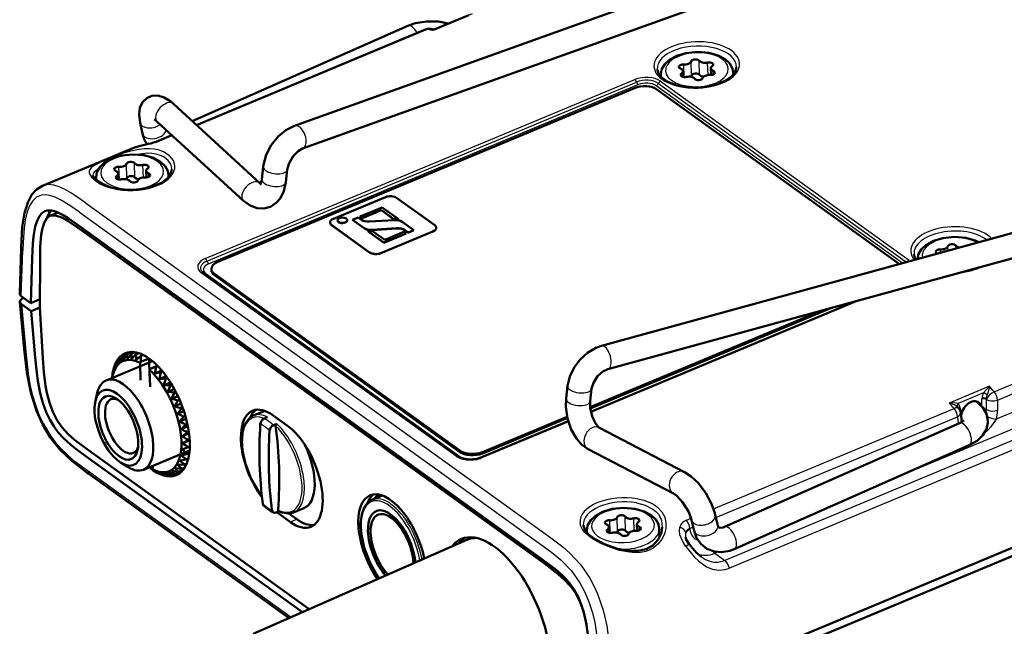
# Model space of a CAD drawing. Extents: x 0 to 420, y 0 to 297.
# Drawn here: x 307 to 368, y 202 to 239 of the extents above; entities that cross this region are included whole.
import ezdxf

# ---------------------------------------------------------------- set-up
doc = ezdxf.new("R2010")
doc.units = 0

msp = doc.modelspace()

# ---------------------------------------------------------------- linework, layer by layer
at = {"color": 7, "lineweight": 50}
for p, q in [((323.761017, 232.806458), (356.748749, 244.632263)), ((324.267059, 231.394409), (357.254822, 243.2202)), ((334.574982, 239.673065), (332.427246, 238.778275)), ((330.792603, 238.997849), (317.426819, 233.098343)), ((331.933563, 238.786682), (317.693329, 232.853973)), ((349.589996, 236.371017), (349.602386, 235.955841)), ((346.48111, 235.962784), (346.484222, 235.859192)), ((347.855194, 236.193024), (347.865906, 235.833847)), ((350.979126, 236.096832), (350.982208, 235.993454)), ((319.019012, 224.387878), (344.848175, 235.148712)), ((346.245117, 235.060577), (361.284363, 224.238159)), ((316.261597, 234.166718), (321.610901, 229.261902)), ((314.338257, 232.326263), (314.187897, 232.993729)), ((315.247894, 233.061111), (320.597198, 228.156311)), ((316.167236, 232.21817), (315.330994, 231.869781)), ((313.836121, 231.461685), (308.131989, 229.085266)), ((321.741272, 229.485046), (321.829498, 230.26947)), ((311.460266, 229.615311), (311.465088, 229.453857)), ((312.83432, 229.845535), (312.845062, 229.486359)), ((314.569153, 230.023544), (314.581543, 229.608368)), ((315.958252, 229.749359), (315.961365, 229.646072)), ((323.231873, 229.317322), (323.320099, 230.101761)), ((329.403168, 228.387527), (326.17453, 227.042419)), ((342.796814, 219.164474), (378.573853, 228.983063)), ((332.460846, 226.645752), (330.101654, 228.343445)), ((309.004364, 227.390411), (308.600769, 227.22226)), ((329.204285, 227.750153), (327.838409, 227.181107)), ((327.838409, 227.181107), (327.97052, 227.086029)), ((327.838654, 227.172699), (327.838409, 227.181107)), ((327.838654, 227.172699), (327.970764, 227.077621)), ((327.97052, 227.086029), (329.155609, 227.579758)), ((327.970764, 227.077621), (329.155853, 227.57135)), ((329.155609, 227.579758), (329.912598, 227.035004)), ((329.155853, 227.57135), (329.155609, 227.579758)), ((329.155853, 227.57135), (329.912842, 227.026596)), ((330.197357, 227.035522), (329.204285, 227.750153)), ((343.193787, 217.717957), (378.970825, 227.536545)), ((310.426514, 226.597092), (339.110199, 205.955948)), ((325.96991, 226.8069), (325.969635, 226.815308)), ((326.065857, 226.662064), (328.425018, 224.964371)), ((326.066101, 226.653671), (328.425293, 224.955963)), ((326.433594, 226.934219), (326.433319, 226.943466)), ((327.03952, 226.952271), (327.039246, 226.961517)), ((327.719116, 227.131409), (327.363953, 226.983444)), ((327.363953, 226.983444), (328.078613, 226.469162)), ((327.364197, 226.975037), (327.363953, 226.983444)), ((327.364197, 226.975037), (328.078857, 226.460754)), ((327.928741, 226.980545), (327.719116, 227.131409)), ((327.970764, 227.077621), (327.97052, 227.086029)), ((329.951416, 226.967255), (328.426178, 226.867813)), ((329.912872, 227.025757), (329.912598, 227.035004)), ((330.197632, 227.026276), (330.197357, 227.035522)), ((331.162323, 226.341125), (330.448883, 226.854523)), ((310.579742, 226.32048), (339.263458, 205.679337)), ((328.322449, 226.286362), (329.315521, 225.571732)), ((328.322723, 226.277115), (328.322449, 226.286362)), ((329.315765, 225.563324), (328.322693, 226.277954)), ((328.57608, 226.35643), (330.101318, 226.455872)), ((328.576324, 226.348022), (330.101563, 226.447464)), ((329.364227, 225.742126), (328.607208, 226.286865)), ((329.123505, 224.920303), (332.352142, 226.265396)), ((329.123749, 224.911896), (332.352417, 226.256989)), ((329.315521, 225.571732), (330.681427, 226.140778)), ((330.681671, 226.13237), (329.315765, 225.563324)), ((330.549286, 226.235855), (329.364227, 225.742126)), ((330.681427, 226.140778), (330.549286, 226.235855)), ((330.598755, 226.34314), (330.807159, 226.193161)), ((330.598999, 226.334732), (330.807404, 226.184753)), ((330.681671, 226.13237), (330.681427, 226.140778)), ((330.807159, 226.193161), (331.162323, 226.341125)), ((330.807434, 226.183914), (330.807159, 226.193161)), ((331.162567, 226.332718), (330.807404, 226.184753)), ((331.162598, 226.331879), (331.162323, 226.341125)), ((332.557281, 226.4841), (332.557037, 226.492508)), ((329.315796, 225.562485), (329.315521, 225.571732)), ((306.817474, 225.249756), (306.725037, 222.411346)), ((307.412354, 221.823547), (307.502686, 224.596954)), ((307.963379, 221.539871), (307.984467, 224.512161)), ((333.910889, 212.325699), (318.104309, 223.700287)), ((318.611755, 223.849594), (318.609253, 223.93367)), ((334.018402, 212.677017), (318.801636, 223.627182)), ((334.020905, 212.592941), (318.804138, 223.543106)), ((343.478485, 196.328018), (406.661926, 222.651245)), ((307.005249, 218.959137), (306.740601, 221.888962)), ((306.82135, 222.24884), (307.412354, 221.823547)), ((306.836426, 221.744415), (307.427429, 221.319122)), ((306.944672, 222.124603), (306.975922, 222.137619)), ((307.412354, 221.823547), (307.967041, 222.054626)), ((358.59787, 221.945435), (342.143585, 215.090302)), ((307.427429, 221.319122), (307.963409, 221.542419)), ((307.427429, 221.319122), (307.686066, 218.455612)), ((307.963379, 221.539871), (308.166809, 218.406021)), ((356.476318, 221.36319), (342.102234, 215.374725)), ((357.074982, 221.527481), (342.110443, 215.29303)), ((313.156372, 218.552261), (313.394623, 218.65152)), ((313.395386, 218.652679), (313.738434, 218.795593)), ((313.403656, 218.359024), (313.659698, 218.686478)), ((313.659698, 218.686478), (313.882446, 218.779266)), ((313.661682, 218.359146), (313.944611, 218.653061)), ((313.944611, 218.653061), (314.110352, 218.722122)), ((314.245026, 218.553009), (314.380585, 218.609497)), ((312.08551, 217.032913), (314.95163, 218.226974)), ((312.770752, 218.159882), (312.864838, 218.199066)), ((312.946899, 218.387009), (313.102661, 218.451889)), ((313.936707, 218.296387), (314.245026, 218.553009)), ((314.184265, 218.112823), (314.223389, 218.172104)), ((314.215881, 217.054428), (314.184265, 218.112823)), ((314.223358, 218.172028), (314.748016, 218.39061)), ((314.780884, 217.289825), (314.748016, 218.39061)), ((312.467834, 217.276627), (312.525238, 217.517258)), ((312.513672, 217.453384), (312.525238, 217.517258)), ((312.525238, 217.517258), (312.530334, 217.537216)), ((312.631073, 217.874924), (312.676819, 217.893982)), ((314.774048, 217.6884), (314.813141, 217.747604)), ((314.805664, 216.630005), (314.774048, 217.6884)), ((314.813141, 217.747711), (315.265533, 217.936081)), ((314.813324, 217.747467), (315.184845, 217.876694)), ((315.104828, 217.45578), (315.537567, 217.636078)), ((315.105347, 217.455185), (315.492371, 217.539276)), ((315.184845, 217.876694), (315.283417, 217.91777)), ((315.492371, 217.539276), (315.585632, 217.57814)), ((315.388062, 217.116837), (315.806854, 217.291306)), ((315.38858, 217.11615), (315.78775, 217.155121)), ((315.65744, 216.737167), (315.721191, 216.946533)), ((315.65744, 216.737167), (316.06662, 216.907639)), ((315.721191, 216.946533), (315.78775, 217.155121)), ((315.78775, 217.155121), (315.87738, 217.192459)), ((311.414642, 215.756485), (311.533966, 216.256805)), ((315.657928, 216.73642), (316.065735, 216.731064)), ((315.908173, 216.323563), (316.311127, 216.49144)), ((315.90863, 216.322754), (316.321381, 216.274673)), ((316.065735, 216.731064), (316.152954, 216.767395)), ((316.321381, 216.274673), (316.407166, 216.31041)), ((340.614777, 215.903412), (340.703003, 216.687851)), ((342.105377, 215.735733), (342.193604, 216.520172)), ((316.135742, 215.883392), (316.5354, 216.049896)), ((316.336151, 215.42453), (316.735107, 215.590759)), ((316.55011, 215.794098), (316.635284, 215.82959)), ((366.022919, 215.739807), (366.120789, 215.669388)), ((316.505737, 214.955154), (316.747864, 215.297913)), ((316.505737, 214.955154), (316.906647, 215.122177)), ((316.747864, 215.297913), (316.833252, 215.333496)), ((321.849274, 215.112564), (321.212738, 214.847382)), ((364.903778, 215.362991), (364.965515, 215.291367)), ((365.08136, 215.025131), (365.147339, 214.457809)), ((316.641541, 214.483643), (316.911072, 214.794983)), ((316.641541, 214.483643), (317.047089, 214.652588)), ((316.911072, 214.794983), (316.997437, 214.830963)), ((322.087708, 214.758987), (321.877014, 214.668716)), ((322.445099, 214.861664), (323.329803, 214.225021)), ((322.67627, 214.335464), (322.460083, 214.2491)), ((340.743317, 214.506927), (335.318634, 212.246918)), ((340.675903, 214.780487), (335.415344, 212.588867)), ((340.693024, 214.702499), (335.417877, 212.504791)), ((365.000854, 214.381195), (350.433044, 207.951157)), ((365.162262, 214.511139), (365.19342, 214.488708)), ((316.74115, 214.018402), (317.036865, 214.294266)), ((316.74115, 214.018402), (317.154419, 214.190582)), ((316.802734, 213.567734), (317.122955, 213.804703)), ((316.802734, 213.567734), (317.227539, 213.744736)), ((317.036865, 214.294266), (317.125092, 214.331024)), ((317.122955, 213.804703), (317.214172, 213.842712)), ((347.959503, 211.353363), (342.674622, 214.101059)), ((316.825195, 213.139694), (317.266479, 213.323547)), ((316.825195, 213.139694), (316.988953, 213.233307)), ((316.988953, 213.233307), (317.167847, 213.335037)), ((317.167847, 213.335037), (317.263428, 213.374863)), ((310.98642, 212.70108), (324.679535, 202.847366)), ((314.393219, 211.494461), (317.259064, 212.688416)), ((316.808167, 212.741913), (317.272614, 212.93541)), ((316.808167, 212.741913), (317.170715, 212.893646)), ((317.131531, 212.488403), (317.242676, 212.534714)), ((317.170715, 212.893646), (317.272614, 212.936096)), ((347.267548, 210.022507), (341.982666, 212.770203)), ((365.606537, 213.008942), (351.038757, 206.578888)), ((310.853271, 212.305145), (324.255524, 202.660706)), ((313.014191, 211.916931), (313.453461, 211.649338)), ((316.657532, 212.064865), (317.050964, 212.126541)), ((316.751953, 212.3815), (317.131531, 212.488403)), ((317.050964, 212.126541), (317.176178, 212.178711)), ((314.95813, 211.524261), (314.952057, 211.72728)), ((314.95813, 211.524261), (315.182678, 211.38623)), ((315.182678, 211.38623), (315.227295, 211.360336)), ((315.227295, 211.360336), (315.253326, 211.37117)), ((316.165161, 211.429703), (316.578979, 211.361282)), ((316.354248, 211.228149), (316.795105, 211.411804)), ((316.361511, 211.584671), (316.772217, 211.557907)), ((316.526611, 211.797668), (316.930481, 211.814529)), ((316.578979, 211.361282), (316.847809, 211.473282)), ((316.772217, 211.557907), (316.960358, 211.636292)), ((316.930481, 211.814529), (317.078369, 211.876129)), ((311.011139, 211.235611), (323.431366, 202.297882)), ((315.533478, 211.22757), (315.603088, 211.256577)), ((315.826782, 211.16069), (315.951019, 211.212448)), ((316.10202, 211.160889), (316.297546, 211.24234)), ((329.208038, 209.902069), (328.577362, 209.639328)), ((322.806824, 208.923233), (322.621368, 208.848114)), ((323.508026, 208.256027), (322.662231, 208.86467)), ((324.349182, 209.112534), (323.712463, 208.847275)), ((323.911621, 208.424164), (323.414703, 208.781754)), ((323.414703, 208.781754), (323.911621, 208.424164)), ((348.546478, 207.709564), (348.396149, 208.377029)), ((350.009735, 208.039566), (349.859406, 208.707031)), ((341.893799, 207.714966), (341.897125, 207.602783)), ((343.267853, 207.945206), (343.278564, 207.586029)), ((345.002655, 208.123215), (345.015076, 207.708038)), ((346.391785, 207.84903), (346.407654, 207.317902)), ((321.201355, 201.316116), (334.448212, 207.147919)), ((334.456116, 207.151367), (334.466156, 207.15567)), ((334.910492, 207.264648), (334.949463, 207.267502)), ((335.043945, 207.270416), (334.949463, 207.267502)), ((343.49353, 195.823593), (369.470062, 206.645813))]:
    msp.add_line(p, q, dxfattribs=at)
at = {"color": 7, "lineweight": 25}
for p, q in [((334.789429, 239.743652), (332.298981, 238.7061)), ((317.713989, 232.835022), (332.013855, 238.792572)), ((347.925079, 235.82663), (347.901764, 236.607849)), ((348.394318, 235.919327), (348.36795, 236.802063)), ((348.887604, 235.958542), (348.861237, 236.841278)), ((349.412415, 235.953598), (349.389343, 236.726105)), ((347.768463, 235.869034), (347.763092, 236.048584)), ((349.750397, 235.99118), (349.743988, 236.206055)), ((318.231659, 224.578171), (344.867981, 235.675278)), ((318.336334, 224.420578), (344.972656, 235.5177)), ((318.440979, 224.263), (345.077332, 235.360107)), ((361.478363, 224.291412), (346.194885, 235.289597)), ((346.332184, 235.431915), (361.720947, 224.357971)), ((346.469482, 235.574234), (361.963501, 224.424545)), ((315.434723, 232.889801), (315.375702, 232.848785)), ((315.411316, 231.875687), (316.187897, 232.199219)), ((312.904236, 229.479141), (312.88092, 230.260376)), ((313.373444, 229.571854), (313.347107, 230.45459)), ((313.86676, 229.611069), (313.840393, 230.493805)), ((314.391571, 229.606125), (314.3685, 230.378632)), ((311.607666, 230.139465), (311.519287, 230.087402)), ((312.74762, 229.521545), (312.742249, 229.701111)), ((314.729553, 229.643707), (314.723145, 229.858582)), ((310.81369, 228.035156), (339.497406, 207.394012)), ((310.422485, 227.457718), (339.106201, 206.816589)), ((326.066101, 226.653671), (326.065857, 226.662064)), ((328.078888, 226.459915), (328.078613, 226.469162)), ((328.576324, 226.348022), (328.57608, 226.35643)), ((330.101593, 226.446625), (330.101318, 226.455872)), ((330.598999, 226.334732), (330.598755, 226.34314)), ((332.352417, 226.256989), (332.352142, 226.265396)), ((364.30072, 225.065979), (364.29248, 225.34259)), ((364.791168, 225.200577), (364.785767, 225.381805)), ((306.82135, 222.24884), (306.913452, 225.07637)), ((328.425293, 224.955963), (328.425018, 224.964371)), ((329.123749, 224.911896), (329.123505, 224.920303)), ((363.832581, 224.9375), (363.826263, 225.148376)), ((333.789032, 212.331497), (317.982483, 223.706085)), ((318.26709, 223.654434), (334.073669, 212.279846)), ((318.804138, 223.543106), (318.801636, 223.627182)), ((367.151886, 216.323303), (383.754425, 223.240189)), ((367.35733, 215.81012), (383.9599, 222.727005)), ((306.836426, 221.744415), (307.100098, 218.825027)), ((342.140656, 215.104568), (358.488983, 221.915543)), ((358.924438, 222.035049), (342.152802, 215.047714)), ((382.981964, 221.166733), (367.276947, 214.623764)), ((384.033417, 219.864395), (350.45108, 205.873459)), ((383.410919, 220.312347), (360.997864, 210.974716)), ((384.319458, 219.385635), (350.737122, 205.394699)), ((366.8591, 216.665939), (364.368652, 215.628387)), ((366.497711, 216.253708), (364.91748, 215.595367)), ((366.8591, 216.665939), (366.497711, 216.253708)), ((366.398376, 215.42363), (366.399628, 215.864532)), ((366.675018, 215.219833), (366.673431, 215.845779)), ((367.35733, 215.81012), (367.367157, 215.179214)), ((349.752899, 209.0746), (364.673096, 215.290604)), ((364.903778, 215.362991), (364.888336, 215.379547)), ((365.048065, 215.301437), (365.069153, 215.091354)), ((335.191223, 212.20932), (340.73941, 214.520782)), ((340.755341, 214.465515), (335.390533, 212.230438)), ((349.897858, 208.536224), (364.878571, 214.77742)), ((364.878571, 214.77742), (364.928375, 214.349213)), ((365.138428, 214.563538), (365.133362, 214.578568)), ((334.020905, 212.592941), (334.018402, 212.677017)), ((335.417877, 212.504791), (335.415344, 212.588867)), ((310.900116, 211.462357), (323.557953, 202.353607)), ((323.911621, 208.424164), (323.508026, 208.256027)), ((343.337769, 207.578812), (343.314423, 208.360046)), ((343.806976, 207.671524), (343.780609, 208.55426)), ((344.300262, 207.710739), (344.273926, 208.593475)), ((344.825073, 207.705795), (344.802032, 208.478302)), ((348.070526, 208.373703), (348.364349, 208.496109)), ((341.679688, 208.051239), (341.678436, 208.066559)), ((343.181122, 207.621216), (343.175781, 207.800781)), ((345.163086, 207.743378), (345.156647, 207.958252)), ((348.276001, 207.860519), (348.492188, 207.950592)), ((348.276001, 207.860519), (348.282776, 207.802353)), ((350.005432, 206.395096), (349.828583, 206.321411)), ((349.828583, 206.321411), (350.45108, 205.873459))]:
    msp.add_line(p, q, dxfattribs=at)
at = {"color": 7, "lineweight": 50}
for points in [[(333.286713, 239.136337), (332.694275, 239.261627), (331.967072, 239.278534), (331.244659, 239.157089), (330.792603, 238.997849)], [(347.46463, 237.134354), (347.024475, 236.894547), (346.724976, 236.620956), (346.532043, 236.285995), (346.48111, 235.962784)], [(347.46463, 237.134354), (348.050446, 237.31105), (348.761292, 237.385468), (349.469238, 237.327179), (350.048004, 237.162598), (350.47937, 236.929001), (350.764008, 236.660797), (350.928467, 236.366119), (350.979126, 236.096832)], [(351.17276, 236.445419), (351.093414, 236.159439), (350.885834, 235.889252), (350.546387, 235.634415), (350.019897, 235.394363), (349.303284, 235.221237), (349.047211, 235.190292)], [(346.267029, 236.298798), (346.35733, 236.028259), (346.57547, 235.770599), (346.924713, 235.53508), (347.460327, 235.324295), (348.183197, 235.190598), (348.960876, 235.183105), (349.047211, 235.190292)], [(314.187897, 232.993729), (314.124969, 233.500839), (314.176361, 233.915176), (314.349548, 234.277802), (314.603516, 234.521072)], [(314.603516, 234.521072), (314.921417, 234.658279), (315.29718, 234.677078), (315.687195, 234.563065), (316.096619, 234.307404), (316.261597, 234.166718)], [(323.761017, 232.806458), (323.238129, 232.542908), (322.754944, 232.145142), (322.32254, 231.605865), (322.017761, 231.013412), (321.845184, 230.385742), (321.829498, 230.26947)], [(313.836121, 231.461685), (314.211121, 231.572418), (314.704742, 231.680344)], [(312.443787, 230.78688), (313.029602, 230.963562), (313.740448, 231.037994), (314.448364, 230.979706), (315.02713, 230.815125), (315.458527, 230.581512), (315.743164, 230.313324), (315.907623, 230.018646), (315.958252, 229.749359)], [(324.267059, 231.394409), (323.997375, 231.244095), (323.68396, 230.934204), (323.426514, 230.49617), (323.320099, 230.101761)], [(312.443787, 230.78688), (312.003632, 230.547073), (311.704102, 230.273483), (311.511169, 229.938522), (311.460266, 229.615311)], [(311.266541, 229.731064), (311.297424, 229.644653), (311.452393, 229.465012), (311.815155, 229.221741), (312.38031, 228.99353), (312.829865, 228.887573)], [(316.151917, 230.097946), (316.074097, 229.81488), (315.861664, 229.538574), (315.511536, 229.278687), (314.96759, 229.036163), (314.315369, 228.878815), (313.522003, 228.823486), (312.829865, 228.887573)], [(308.131989, 229.085266), (307.760895, 228.856064), (307.47757, 228.541901), (307.220032, 228.062943), (307.018555, 227.401505), (306.886658, 226.533615), (306.819244, 225.303635), (306.817474, 225.249756)], [(321.741272, 229.485046), (321.677185, 229.220795), (321.633453, 229.145828)], [(323.231873, 229.317322), (323.107513, 228.762115), (322.890381, 228.324463), (322.65448, 228.046936)], [(322.65448, 228.046936), (322.277466, 227.79483), (321.868164, 227.683502), (321.449402, 227.702942), (321.011871, 227.860321), (320.597198, 228.156311)], [(308.288483, 227.525436), (308.099487, 227.403137), (307.942688, 227.212494), (307.798828, 226.920288), (307.690979, 226.568893), (307.582733, 225.943222), (307.542694, 225.503296), (307.502686, 224.596954)], [(308.6026, 227.223022), (308.414093, 227.087967), (308.235413, 226.793625), (308.110962, 226.38121), (308.054108, 226.046661), (307.997864, 225.321854), (307.984467, 224.512161)], [(310.426514, 226.597092), (309.783844, 227.047165), (309.467621, 227.244949), (309.015503, 227.470444), (308.707489, 227.560211), (308.436493, 227.566513), (308.288483, 227.525436)], [(310.579742, 226.32048), (309.718445, 226.909866), (309.328918, 227.121201), (308.944519, 227.249329), (308.647858, 227.239075), (308.6026, 227.223022)], [(363.38916, 225.674881), (362.945862, 225.432831), (362.645111, 225.156158), (362.472504, 224.868927), (362.405396, 224.545746)], [(363.38916, 225.674881), (363.978119, 225.852219), (364.692841, 225.926071), (365.40387, 225.865845), (365.984039, 225.698425), (366.211456, 225.590347)], [(307.005249, 218.959137), (307.161743, 217.539063), (307.407684, 216.286621), (307.765198, 215.14566), (308.152527, 214.279678), (308.642059, 213.468369), (309.216919, 212.749542), (309.948669, 212.047134), (310.906494, 211.310974), (311.011139, 211.235611)], [(340.703003, 216.687851), (340.836426, 217.26619), (341.103851, 217.831726), (341.472839, 218.325562), (341.929138, 218.736984), (342.455505, 219.042786), (342.796814, 219.164474)], [(310.853271, 212.305145), (310.209869, 212.779816), (309.891876, 213.036728), (309.433838, 213.460541), (309.118011, 213.812195), (308.835815, 214.193298), (308.584961, 214.615158), (308.372406, 215.066666), (308.161407, 215.647858), (307.999329, 216.24231), (307.849365, 217.01387), (307.781525, 217.504837), (307.686066, 218.455612)], [(310.98642, 212.70108), (310.123291, 213.352631), (309.729523, 213.704956), (309.33606, 214.136566), (309.025757, 214.583603), (308.772491, 215.085205), (308.568024, 215.655243), (308.412933, 216.268829), (308.33316, 216.701706), (308.230225, 217.541046), (308.166809, 218.406021)], [(342.193604, 216.520172), (342.299194, 216.888153), (342.563782, 217.295395), (342.885162, 217.575012), (343.193787, 217.717957)], [(341.982666, 212.770203), (341.57309, 213.062744), (341.244995, 213.439316), (340.929626, 213.994019), (340.699127, 214.67627), (340.598541, 215.39006), (340.614777, 215.903412)], [(342.674622, 214.101059), (342.592712, 214.162918), (342.409637, 214.395721), (342.220093, 214.807907), (342.105835, 215.335205), (342.105377, 215.735733)], [(366.76947, 214.533768), (366.685852, 214.960007), (366.46225, 215.348755), (366.120789, 215.669388)], [(321.212738, 214.847382), (320.926453, 214.653183), (320.711304, 214.348022), (320.56427, 213.917542), (320.503235, 213.330917), (320.551331, 212.664688), (320.734161, 211.850983), (321.08548, 210.937698), (321.50238, 210.192017), (321.738403, 209.860397)], [(365.000854, 214.381195), (365.226959, 214.514664), (365.283844, 214.573456)], [(365.606537, 213.008942), (366.098267, 213.292221), (366.440521, 213.617218), (366.676544, 214.017075), (366.766235, 214.405258), (366.76947, 214.533768)], [(333.910889, 212.325699), (334.152313, 212.207245), (334.555786, 212.131821), (335.065247, 212.1689), (335.318634, 212.246918)], [(347.959503, 211.353363), (348.368713, 211.081451), (348.812653, 210.653687), (349.268097, 210.051041), (349.628906, 209.386002), (349.836029, 208.803223), (349.859406, 208.707031)], [(328.577362, 209.639328), (328.305542, 209.459274), (328.08139, 209.150635), (327.934875, 208.736023), (327.868378, 208.153992), (327.911194, 207.490707), (328.08844, 206.678085), (328.434509, 205.763031), (328.847992, 205.013275), (329.022675, 204.759384)], [(347.267548, 210.022507), (347.467377, 209.880219), (347.8302, 209.489487), (348.196381, 208.907471), (348.369965, 208.47731), (348.396149, 208.377029)], [(323.712463, 208.847275), (323.383148, 208.780853), (323.007416, 208.842056), (322.782776, 208.935059)], [(342.877319, 208.886551), (342.437134, 208.646744), (342.137634, 208.373154), (341.944702, 208.038193), (341.893799, 207.714966)], [(342.877319, 208.886551), (343.463104, 209.063232), (344.173981, 209.137665), (344.881897, 209.079376), (345.460663, 208.914795), (345.892059, 208.681183), (346.176697, 208.412994), (346.341125, 208.118317), (346.391785, 207.84903)], [(344.509186, 206.464523), (343.794769, 206.601837), (342.992462, 206.886414), (342.407837, 207.190079), (342.007324, 207.489532), (341.788483, 207.747681), (341.68396, 208.016418), (341.679688, 208.051239)], [(344.509186, 206.464523), (345.072601, 206.460342), (345.572083, 206.575531), (345.986755, 206.809921), (346.317902, 207.167252), (346.520142, 207.595154), (346.577118, 207.940994)], [(348.546478, 207.709564), (348.70105, 207.27742), (348.966675, 206.896881), (349.337982, 206.60321), (349.804352, 206.426056), (350.248657, 206.388901), (350.771606, 206.47934), (351.038757, 206.578888)], [(350.009735, 208.039566), (350.052063, 207.934082), (350.148804, 207.888489), (350.342621, 207.916779), (350.433044, 207.951157)], [(348.245911, 206.877869), (348.065002, 207.17514), (348.02182, 207.310318)], [(348.245911, 206.877869), (348.704681, 206.352386), (349.002594, 206.097092)], [(339.110199, 205.955948), (339.752991, 205.481018), (340.069489, 205.223495), (340.522552, 204.797592), (340.831787, 204.443207), (341.104553, 204.058182), (341.349152, 203.617645), (341.549957, 203.144501), (341.731598, 202.567429), (341.864441, 201.977249), (341.979279, 201.191055), (342.023712, 200.690338), (342.072479, 199.720108)], [(339.263458, 205.679337), (340.126587, 205.027802), (340.520355, 204.675461), (340.913818, 204.243851), (341.224121, 203.796814), (341.477386, 203.295227), (341.681854, 202.725174), (341.877686, 201.905045)]]:
    msp.add_lwpolyline(points, dxfattribs=at)
at = {"color": 7, "lineweight": 25}
for points in [[(332.298981, 238.7061), (332.328766, 238.758972), (332.347015, 238.773026), (332.380554, 238.775009)], [(313.836121, 231.461685), (313.977081, 231.509293), (314.3573, 231.595276), (314.689148, 231.663254)], [(315.411316, 231.875687), (315.184845, 231.792786), (314.689148, 231.663254)], [(316.345276, 230.339691), (316.251892, 230.661484), (316.021973, 230.952438), (315.678986, 231.17894), (315.394806, 231.287079), (315.086639, 231.353836), (314.764832, 231.381638), (314.437073, 231.374771), (313.986511, 231.318375), (313.540558, 231.219437), (313.104218, 231.090286), (312.487305, 230.868652), (311.924347, 230.638199), (311.461609, 230.418381), (311.281219, 230.309143)], [(316.150513, 230.171997), (316.086273, 230.425034), (315.930481, 230.660553), (315.692444, 230.857574), (315.457855, 230.975479), (315.194885, 231.05542), (314.913971, 231.097855), (314.623444, 231.105881), (314.008148, 231.03183)], [(311.281219, 230.309143), (311.15979, 230.211456), (311.075287, 230.107697), (311.03241, 229.995361), (311.035461, 229.873123), (311.169464, 229.624817), (311.462128, 229.367447), (311.742096, 229.200684), (312.066498, 229.056213), (312.790466, 228.858688)], [(311.519287, 230.087402), (311.340485, 229.941162), (311.28894, 229.861786), (311.266541, 229.731064)], [(310.81369, 228.035156), (309.945129, 228.632385), (309.501404, 228.885117), (309.170837, 229.032227), (308.84729, 229.129059), (308.472931, 229.161484), (308.131989, 229.085266)], [(310.422485, 227.457718), (309.829712, 227.875046), (309.251801, 228.229736), (308.914886, 228.390594), (308.594421, 228.495789), (308.319733, 228.534668), (308.068207, 228.513123), (307.763977, 228.381622), (307.514099, 228.139862), (307.316956, 227.804092), (307.16922, 227.397949), (307.065796, 226.952408), (306.996704, 226.481598), (306.931091, 225.57135), (306.913452, 225.07637)], [(307.100098, 218.825027), (307.250366, 217.452866), (307.36203, 216.798553), (307.505554, 216.166321), (307.696228, 215.517609), (307.920166, 214.916946), (308.192871, 214.331512), (308.646088, 213.57959), (308.952576, 213.174057), (309.281036, 212.80246), (310.000946, 212.139343), (310.900116, 211.462357)], [(366.8591, 216.665939), (366.784149, 216.328323), (366.726166, 216.145218)], [(364.91748, 215.595367), (364.713654, 215.630966), (364.368652, 215.628387)], [(364.888336, 215.379547), (364.702911, 215.507996), (364.368652, 215.628387)], [(367.276947, 214.623764), (366.959442, 214.145798), (366.769714, 213.941956), (366.550476, 213.769928)], [(345.028961, 209.698547), (345.428223, 209.607162), (345.806427, 209.470444), (346.059265, 209.339096), (346.28363, 209.18045), (346.551544, 208.895004), (346.725037, 208.563965), (346.801056, 208.214432), (346.790863, 207.857346), (346.703064, 207.509094), (346.54422, 207.182648), (346.31958, 206.893433), (346.034973, 206.656738), (345.803894, 206.529099), (345.55191, 206.436432), (345.234039, 206.372223), (344.900574, 206.353607), (344.53775, 206.377335)], [(344.965851, 209.436142), (345.509552, 209.295624), (345.988129, 209.058655), (346.176636, 208.909286), (346.331421, 208.738251), (346.449097, 208.548782), (346.528351, 208.345276), (346.577118, 207.940994)], [(348.070526, 208.373703), (347.879181, 208.261734), (347.735474, 208.102341), (347.661133, 207.936234)], [(344.53775, 206.377335), (343.927521, 206.495636), (343.315857, 206.691071), (342.723328, 206.94809), (342.184387, 207.260101), (341.773224, 207.60556), (341.624817, 207.79422), (341.524658, 207.990036), (341.474152, 208.21756)], [(348.040771, 206.739456), (347.82019, 207.084457), (347.669189, 207.462112), (347.63327, 207.70517), (347.661133, 207.936234)], [(339.497406, 207.394012), (340.397644, 206.715332), (340.839783, 206.327362), (341.497345, 205.618698), (342.074554, 204.782684), (342.331451, 204.306351), (342.55481, 203.811752), (342.90213, 202.797546), (343.125732, 201.819366), (343.259247, 200.881744), (343.307129, 200.336212), (343.358826, 199.319)], [(339.106201, 206.816589), (339.699036, 206.380722), (340.277527, 205.903244), (340.936859, 205.221771), (341.466461, 204.47934), (341.773956, 203.907623), (342.027771, 203.303406), (342.229401, 202.680695), (342.381958, 202.058426), (342.564209, 200.88678), (342.638794, 199.875656), (342.661224, 199.351837)], [(348.040771, 206.739456), (348.559265, 206.101654), (348.843567, 205.819199), (349.308197, 205.484573), (349.686493, 205.327835), (350.079163, 205.268082), (350.472504, 205.309082), (350.737122, 205.394699)], [(349.002594, 206.097092), (349.258362, 205.938446), (349.525635, 205.828445), (349.772736, 205.776215), (350.021851, 205.770523), (350.45108, 205.873459)]]:
    msp.add_lwpolyline(points, dxfattribs=at)
at = {"color": 7, "lineweight": 50}
for centre, radius, start, end in [((332.125854, 238.325134), 0.5, 77.331552, 112.617388), ((331.747589, 236.652512), 2.214867, 73.394563, 77.273386), ((332.398895, 238.846756), 0.074109, 255.661293, 292.494331), ((314.633972, 232.437195), 0.874756, 45.463119, 60.732867), ((316.078217, 232.704361), 1.780259, 192.259911, 215.757797), ((313.884033, 235.558685), 3.963318, 281.948259, 291.417743), ((322.033356, 229.717087), 0.62097, 227.13666, 234.530559), ((309.906525, 226.693192), 1.52793, 145.055159, 164.153529), ((309.194885, 226.930481), 0.497836, 99.53606, 112.596673), ((309.195618, 226.927979), 0.50044, 98.844981, 112.243757), ((362.868286, 224.915115), 0.681373, 186.378422, 215.384022), ((318.362976, 224.071518), 0.452369, 219.284019, 235.131492), ((364.690155, 227.555756), 3.83143, 277.689602, 292.845826), ((330.857544, 207.225876), 20.868602, 146.8003, 147.962839), ((319.533142, 218.667984), 6.137755, 180.142937, 182.885982), ((321.340668, 218.556961), 7.682042, 179.033943, 181.475125), ((323.166595, 218.255219), 9.230542, 177.52973, 179.743354), ((328.809265, 212.343536), 17.060564, 160.066877, 161.537047), ((314.909607, 218.124268), 2.139108, 179.046142, 183.690415), ((329.446747, 211.068726), 18.049966, 156.080969, 157.462758), ((316.251617, 218.41832), 3.304833, 180.542899, 184.292209), ((330.088043, 209.423187), 19.235921, 151.667752, 152.949328), ((317.813873, 218.611588), 4.657872, 180.729924, 183.88696), ((324.944397, 217.747437), 10.729631, 175.694254, 177.731494), ((328.096436, 213.340195), 16.116474, 163.657903, 165.211361), ((313.842041, 217.767899), 1.215657, 174.949845, 181.034769), ((329.476959, 214.939728), 14.590738, 168.387618, 170.070153), ((330.612274, 213.581192), 15.62938, 165.330302, 166.92552), ((332.343811, 210.201614), 17.538782, 158.143345, 159.57065), ((333.032043, 208.106094), 18.600318, 153.9495, 155.283558), ((320.708466, 236.27504), 20.89881, 257.362433, 258.522951), ((333.719666, 205.605194), 19.965138, 149.313891, 150.539432), ((365.953003, 215.319672), 0.432122, 19.37556, 53.463552), ((322.169952, 233.777054), 19.258176, 252.367605, 253.647377), ((323.319672, 231.689224), 18.068902, 247.84632, 249.226435), ((364.584717, 214.967346), 0.5, 6.637214, 40.395904), ((324.19162, 229.802307), 17.078919, 243.764811, 245.233342), ((322.057404, 214.297226), 0.41379, 115.902272, 174.509571), ((322.728943, 214.214401), 0.132074, 113.521132, 182.372762), ((365.603394, 214.731674), 0.493157, 197.327352, 210.808806), ((324.788757, 228.003448), 16.135918, 240.083967, 241.635718), ((322.625, 213.880081), 0.404812, 114.075852, 174.106467), ((325.103821, 226.235214), 15.145742, 236.764864, 238.400926), ((325.130707, 224.475494), 14.053463, 233.772394, 235.499995), ((324.871216, 222.725922), 12.833895, 231.077598, 232.910342), ((323.559845, 219.340179), 10.029143, 226.508379, 228.623155), ((324.338684, 221.004562), 11.486054, 228.659711, 230.618472), ((315.740723, 212.068207), 0.874428, 226.973897, 234.047705), ((322.9711, 226.082367), 16.61273, 241.893339, 243.403371), ((316.654327, 212.458771), 1.664955, 222.445181, 227.686286), ((322.634399, 227.352463), 17.564634, 245.771343, 247.196339), ((317.745056, 213.091797), 2.721907, 221.064882, 225.191013), ((322.044189, 228.819168), 18.631265, 250.070004, 251.401427), ((318.951691, 213.958649), 3.993495, 221.063147, 224.473447), ((321.177948, 230.64566), 20.007682, 254.826589, 256.049008), ((320.205627, 215.043884), 5.421512, 221.811613, 224.733677), ((321.436157, 216.323776), 6.943931, 223.041798, 225.614525), ((322.57489, 217.767639), 8.498917, 224.627426, 226.94073), ((321.969635, 209.410629), 0.176589, 185.240908, 224.842495), ((323.928955, 211.491501), 3.034358, 226.614001, 234.060123), ((323.480927, 210.870575), 2.268529, 234.017174, 243.174177), ((322.536621, 208.991516), 0.166016, 184.211817, 241.33355), ((322.535797, 209.028961), 0.199464, 246.72662, 295.321858), ((322.81369, 208.986633), 0.060575, 170.467807, 239.056256), ((335.028992, 205.818665), 1.45074, 94.684959, 112.48534)]:
    msp.add_arc(centre, radius, start, end, dxfattribs=at)
at = {"color": 7, "lineweight": 25}
for centre, radius, start, end in [((331.537659, 236.71315), 2.133336, 69.092438, 77.10102), ((332.690308, 238.161896), 0.670232, 113.112946, 125.718975), ((314.714142, 231.656662), 0.025661, 111.673757, 165.217618), ((324.145538, 231.683929), 0.31475, 292.767736, 341.310816), ((323.108398, 230.139923), 0.21573, 301.401321, 349.781216), ((323.020172, 229.355484), 0.21573, 301.401321, 349.781216), ((367.353088, 215.82695), 0.955831, 153.485347, 173.525669), ((366.082672, 215.088455), 1.237244, 58.661585, 70.395632), ((361.934662, 212.161667), 6.673733, 38.578367, 42.448366), ((358.904633, 210.397461), 7.564255, 40.306551, 43.751443), ((364.587463, 215.277908), 0.458347, 11.036853, 43.889614), ((365.898102, 215.349945), 0.389626, 55.119729, 91.137803), ((367.391418, 215.882065), 0.715375, 158.417782, 178.890823), ((365.123352, 215.132278), 0.185051, 113.992032, 136.251892), ((366.52951, 214.962265), 0.2964, 60.540263, 90.125391), ((365.628479, 215.218124), 1.046583, 349.102076, 0.093646), ((365.676453, 215.170959), 1.691111, 341.125086, 0.279563), ((365.473267, 214.759537), 0.383898, 208.059614, 224.179066), ((365.598846, 214.724792), 0.487836, 199.30312, 210.403462), ((367.538116, 216.48764), 1.883043, 244.890221, 262.023778), ((348.407776, 207.492599), 0.390572, 109.703637, 165.034104), ((348.574402, 207.437408), 0.56661, 163.993662, 192.952493)]:
    msp.add_arc(centre, radius, start, end, dxfattribs=at)
for centre, major_axis, ratio, start_param, end_param in [((331.095459, 238.311722), (0.302856, -0.686142), 0.472362, 1.716390572, 3.141597117), ((332.125854, 238.325134), (0.192291, -0.461548), 0.48519, 2.821242839, 3.141592618), ((332.125854, 238.325134), (-0.10968, -0.487823), 0.838429, 3.141646413, 3.671229212), ((348.713806, 236.576263), (-2.6539, -0.079239), 0.540914, 4.827276272, 11.110461377), ((348.718567, 236.416916), (-2.454285, -0.073288), 0.540914, 3.107881408, 6.317000906), ((348.722595, 236.282013), (-1.949127, -0.058197), 0.540914, 5.327276521, 11.610461579), ((345.544128, 235.188721), (-1.145905, -0.03421), 0.540914, 3.75648718, 5.327276457), ((348.730103, 236.0298), (-2.248993, -0.067154), 0.540914, 6.283078784, 6.377649455), ((348.730103, 236.0298), (-2.248993, -0.067154), 0.540914, 3.04713081, 3.14148613), ((344.873016, 235.507141), (0.076904, -0.184616), 0.48519, 1.427428557, 2.474626108), ((345.546631, 235.104645), (-0.972778, -0.029053), 0.540914, 3.75648718, 5.327276272), ((345.072296, 235.528259), (0.076904, -0.184616), 0.48519, 4.56902121, 5.616218762), ((345.549164, 235.020569), (0.799652, 0.02388), 0.540914, 0.614894527, 2.185683619), ((346.18985, 235.457733), (-0.116821, -0.162338), 0.687025, 0.83965184, 1.886849391), ((346.474487, 235.406082), (-0.116821, -0.162338), 0.687025, 3.981244493, 5.028442045), ((315.754761, 233.613907), (-0.506866, -0.552795), 0.603964, 3.14160692, 6.283181461), ((314.919586, 233.158493), (0.731659, 0.16481), 0.620534, 3.141496895, 5.238929311), ((324.013977, 232.100403), (0.253082, -0.706009), 0.572286, 0.567235233, 3.141239668), ((315.069946, 232.491028), (0.731659, 0.16481), 0.620534, 3.141496895, 6.056349068), ((315.523285, 231.408234), (0.192291, -0.461548), 0.48519, 2.821242846, 3.141592589), ((313.701721, 229.93454), (-1.949127, -0.058197), 0.540914, 5.327276521, 11.610461579), ((313.692932, 230.22879), (-2.6539, -0.079239), 0.540914, 1.207709248, 3.163657914), ((322.574799, 230.185608), (0.7453, -0.083832), 0.459909, 3.141518342, 5.811481611), ((313.709259, 229.682327), (-2.248993, -0.067154), 0.540914, 6.283078784, 6.435291594), ((313.709259, 229.682327), (-2.248993, -0.067154), 0.540914, 3.047127052, 3.14148613), ((313.697693, 230.069443), (-2.454285, -0.073288), 0.540914, 3.107881599, 3.163657989), ((321.104065, 228.709106), (-0.506866, -0.552795), 0.603964, 3.141606918, 6.283181458), ((322.486572, 229.401184), (0.7453, -0.083832), 0.459909, 3.141518343, 5.811481611), ((364.638306, 225.116791), (-2.6539, -0.079239), 0.540914, 3.589555577, 6.678402837), ((364.643066, 224.957443), (-2.454285, -0.073288), 0.540914, 3.701656276, 6.316896207), ((364.647095, 224.82254), (-1.949127, -0.058197), 0.540914, 3.857989809, 6.409968485), ((318.907806, 224.091599), (-1.145905, -0.03421), 0.540914, 5.327276272, 6.898072784), ((318.910309, 224.007523), (-0.972778, -0.029053), 0.540914, 5.327276272, 6.663628456), ((318.912842, 223.923462), (0.799652, 0.02388), 0.540914, 2.185683619, 3.756479945), ((318.236694, 224.410019), (0.076904, -0.184616), 0.48519, 1.427428557, 2.474626108), ((318.435974, 224.431137), (0.076904, -0.184616), 0.48519, 4.56902121, 5.616218762), ((317.987488, 223.537949), (0.116821, 0.162338), 0.687025, 0.000000011, 0.83965171), ((318.262085, 223.822571), (0.116821, 0.162338), 0.687025, 3.435243795, 3.981244493), ((364.638306, 225.116791), (-2.6539, -0.079239), 0.540914, 1.688833533, 2.296009325), ((342.9953, 218.441223), (0.198486, -0.723251), 0.496253, 0.000009834, 3.141584797), ((341.448303, 216.604019), (0.7453, -0.083832), 0.459909, 3.141599144, 6.283182292), ((367.063507, 216.000046), (0.391479, 0.31105), 0.470971, 0.999657334, 2.397960262), ((367.063507, 216.000046), (-0.192291, 0.461548), 0.48519, 4.097782312, 5.269602031), ((341.360077, 215.81958), (0.7453, -0.083832), 0.459909, 3.141599144, 6.283182293), ((365.035278, 215.514908), (-0.140564, -0.142258), 0.707469, 4.840534319, 6.216897362), ((366.964752, 216.06749), (0.394409, 0.577408), 0.700949, 2.226244239, 2.339921549), ((366.517426, 215.784073), (0.200012, -0.000626), 0.496044, 0.677487101, 2.20208454), ((366.521271, 215.854263), (0.198914, -0.02095), 0.434713, 0.724978515, 2.249576086), ((367.077087, 215.990753), (0.281708, 0.41243), 0.700949, 2.226244165, 2.339921549), ((367.063507, 216.000046), (-0.499939, -0.007782), 0.478169, 0.668387531, 2.191600574), ((322.382324, 211.813889), (-1.207397, 2.898087), 0.48519, 5.835314855, 8.357900018), ((322.462616, 211.847321), (-1.249878, 3.000061), 0.48519, 5.77034726, 6.283184505), ((364.584717, 214.967346), (-0.192291, 0.461548), 0.48519, 4.097782312, 5.269602031), ((364.584717, 214.967346), (-0.380798, -0.324036), 0.453697, 3.141592185, 4.125707858), ((364.584717, 214.967346), (-0.496643, -0.05777), 0.528886, 2.141064941, 3.141699931), ((365.155579, 215.285294), (-0.195221, -0.043427), 0.596198, 5.221682121, 5.88251688), ((364.485962, 215.03479), (-0.394409, -0.577408), 0.700949, 2.446951766, 2.560629379), ((367.073334, 215.369141), (-0.499939, -0.007782), 0.478169, 0.641533231, 2.191600574), ((322.00824, 211.65802), (-1.145966, 2.750626), 0.48519, 5.616218762, 5.78110717), ((322.249176, 211.758408), (-1.249878, 3.000061), 0.48519, 5.616218762, 5.768910283), ((322.249176, 211.758408), (1.249878, -3.000061), 0.48519, 2.321934587, 2.474626108), ((322.462616, 211.847321), (1.249878, -3.000061), 0.48519, 6.283184505, 8.603682917), ((365.30368, 213.695068), (0.302856, -0.686142), 0.472362, 0.000013732, 3.141589741), ((322.00824, 211.65802), (1.145966, -2.750626), 0.48519, 2.3097377, 2.474626108), ((322.382324, 211.813889), (1.207397, -2.898087), 0.48519, 5.775255995, 8.598774166), ((342.328674, 213.435623), (-0.345978, -0.665436), 0.75638, 3.141608983, 6.283141172), ((334.714355, 212.71701), (-1.145905, -0.03421), 0.540914, 0.614887292, 2.185683803), ((333.794067, 212.163361), (0.116821, 0.162338), 0.687025, 0.000000141, 0.83965184), ((334.068634, 212.447983), (0.116821, 0.162338), 0.687025, 3.567781004, 3.981244493), ((334.719391, 212.548874), (0.799652, 0.02388), 0.540914, 3.756479945, 4.219898177), ((334.719391, 212.548874), (0.799652, 0.02388), 0.540914, 5.205692799, 5.327276272), ((335.186218, 212.377472), (-0.076904, 0.184616), 0.48519, 2.474626108, 2.543236413), ((335.395538, 212.062302), (-0.076904, 0.184616), 0.48519, 5.616218698, 6.283114592), ((347.613556, 210.687927), (-0.345978, -0.665436), 0.75638, 3.141608981, 6.283141168), ((329.74704, 206.605865), (-1.207397, 2.898087), 0.48519, 5.616218762, 8.325275267), ((329.827332, 206.639313), (-1.249878, 3.000061), 0.48519, 5.616218762, 6.283247667), ((344.126465, 208.328461), (-2.6539, -0.079239), 0.540914, 4.349301902, 6.30525073), ((344.131226, 208.169113), (-2.454285, -0.073288), 0.540914, 4.349301902, 6.305250637), ((322.00824, 211.65802), (-1.145966, 2.750626), 0.48519, 2.3097377, 2.474626108), ((322.00824, 211.65802), (1.145966, -2.750626), 0.48519, 5.616218762, 5.78110717), ((329.74704, 206.605865), (1.207397, -2.898087), 0.48519, 1.118873811, 2.474626108), ((329.827332, 206.639313), (1.249878, -3.000061), 0.48519, 1.136303768, 2.474626108), ((344.135254, 208.03421), (-1.949127, -0.058197), 0.540914, 5.327276521, 11.610461579), ((347.982178, 208.050446), (-0.192291, 0.461548), 0.48519, 4.097782308, 5.269602024), ((349.127808, 208.54184), (0.731659, 0.16481), 0.620534, 3.141597878, 6.284024388), ((344.142792, 207.781998), (-2.248993, -0.067154), 0.540914, 6.283078784, 6.38756559), ((344.142792, 207.781998), (-2.248993, -0.067154), 0.540914, 1.46253944, 3.14148613), ((347.555847, 207.634323), (0.468628, -0.174347), 0.639399, 0.409074762, 1.583974242), ((348.694153, 207.536469), (0.695312, 0.080872), 0.528886, 2.141064941, 2.772947598), ((349.326843, 208.297638), (-0.703979, -1.093933), 0.714423, 5.567272566, 6.477941518), ((349.278168, 207.874374), (0.731659, 0.16481), 0.620534, 3.141597878, 6.284024388), ((350.735901, 207.265015), (0.302856, -0.686142), 0.472362, 0.000013732, 3.14158974), ((336.586243, 202.083603), (2.114136, -5.074554), 0.48519, 2.907886258, 3.148097671), ((347.852936, 206.568726), (0.392975, 0.309158), 0.041882, 0.000000207, 1.039844388), ((349.811005, 206.909912), (-0.269196, 0.646164), 0.48519, 2.133047699, 2.474626114), ((349.73819, 208.031738), (-1.114502, -1.661331), 0.705068, 0.119519378, 0.816470189), ((350.463654, 205.45311), (0.192291, -0.461548), 0.48519, 1.246974822, 2.474626108)]:
    msp.add_ellipse(centre, major_axis=major_axis, ratio=ratio, start_param=start_param, end_param=end_param, dxfattribs=at)
at = {"color": 7, "lineweight": 50}
for centre, major_axis, ratio, start_param, end_param in [((348.621399, 236.787628), (-0.256042, -0.007645), 0.540914, 3.483581055, 6.123773938), ((347.859589, 236.470245), (-0.256042, -0.007645), 0.540914, 4.530778606, 6.283184458), ((347.859589, 236.470245), (-0.256042, -0.007645), 0.540914, 6.283184458, 7.170971489), ((347.451416, 236.180969), (-0.403748, -0.012054), 0.540914, 3.141565486, 4.029378836), ((347.968262, 236.824829), (-0.403748, -0.012054), 0.540914, 1.389185953, 2.982181285), ((349.239441, 236.925888), (-0.403748, -0.012054), 0.540914, 0.341988401, 1.934983733), ((349.484406, 236.599411), (-0.256042, -0.007645), 0.540914, 3.14159248, 5.076576387), ((349.993744, 236.383072), (-0.403748, -0.012054), 0.540914, 5.577976157, 6.283158139), ((349.993744, 236.383072), (-0.403748, -0.012054), 0.540914, 6.283158139, 7.170971489), ((349.484406, 236.599411), (-0.256042, -0.007645), 0.540914, 2.436383504, 3.14159248), ((347.960754, 235.96463), (-0.256042, -0.007645), 0.540914, 5.577976157, 6.283185133), ((347.960754, 235.96463), (-0.256042, -0.007645), 0.540914, 6.283185133, 8.21816904), ((347.451416, 236.180969), (-0.403748, -0.012054), 0.540914, 2.436383504, 3.141565486), ((348.20575, 235.638153), (-0.403748, -0.012054), 0.540914, 3.483581055, 5.076576387), ((347.994629, 235.942093), (-0.403748, -0.012054), 0.540914, 2.630948267, 2.982181285), ((348.647766, 235.904892), (-0.256042, -0.007645), 0.540914, 3.483581055, 6.123773938), ((348.823761, 235.776398), (-0.256042, -0.007645), 0.540914, 0.341988401, 2.982181285), ((349.265808, 236.043152), (-0.403748, -0.012054), 0.540914, 0.341988401, 1.189271263), ((349.476898, 235.739197), (-0.403748, -0.012054), 0.540914, 4.530778606, 6.123773938), ((349.585602, 236.093796), (-0.256042, -0.007645), 0.540914, 1.389185953, 3.141591804), ((349.585602, 236.093796), (-0.256042, -0.007645), 0.540914, 3.141591804, 4.029378836), ((345.437958, 234.724289), (0.999542, 0.029846), 0.540914, 0.614887292, 2.185683619), ((312.838745, 230.122757), (-0.256042, -0.007645), 0.540914, 4.530778606, 6.283184458), ((312.947418, 230.477356), (-0.403748, -0.012054), 0.540914, 1.389185953, 2.982181285), ((313.600555, 230.440155), (-0.256042, -0.007645), 0.540914, 3.483581055, 6.123773938), ((314.218597, 230.5784), (-0.403748, -0.012054), 0.540914, 0.341988401, 1.934983733), ((314.463562, 230.251923), (-0.256042, -0.007645), 0.540914, 3.14159248, 5.076576387), ((314.463562, 230.251923), (-0.256042, -0.007645), 0.540914, 2.436383504, 3.14159248), ((312.838745, 230.122757), (-0.256042, -0.007645), 0.540914, 6.283184458, 7.170971489), ((312.430573, 229.833496), (-0.403748, -0.012054), 0.540914, 3.141565486, 4.029378836), ((312.939911, 229.617157), (-0.256042, -0.007645), 0.540914, 5.577976157, 6.283185133), ((312.939911, 229.617157), (-0.256042, -0.007645), 0.540914, 6.283185133, 8.21816904), ((312.430573, 229.833496), (-0.403748, -0.012054), 0.540914, 2.436383504, 3.141565486), ((313.626923, 229.557419), (-0.256042, -0.007645), 0.540914, 3.483581055, 6.123773938), ((314.244934, 229.695663), (-0.403748, -0.012054), 0.540914, 0.341988401, 1.189271263), ((314.456055, 229.391724), (-0.403748, -0.012054), 0.540914, 4.530778606, 6.123773938), ((314.564728, 229.746323), (-0.256042, -0.007645), 0.540914, 1.389185953, 3.141591804), ((314.9729, 230.035583), (-0.403748, -0.012054), 0.540914, 5.577976157, 6.283158139), ((314.9729, 230.035583), (-0.403748, -0.012054), 0.540914, 6.283158139, 7.170971489), ((314.564728, 229.746323), (-0.256042, -0.007645), 0.540914, 3.141591804, 4.029378836), ((313.184875, 229.29068), (-0.403748, -0.012054), 0.540914, 3.483581055, 5.076576387), ((312.973785, 229.59462), (-0.403748, -0.012054), 0.540914, 2.630948267, 2.982181285), ((313.802917, 229.428925), (-0.256042, -0.007645), 0.540914, 0.341988401, 2.982181285), ((329.698059, 228.175308), (0.499786, 0.014923), 0.540914, 0.614887292, 2.185683619), ((326.469421, 226.830215), (0.499786, 0.014923), 0.540914, 2.185683619, 3.14148613), ((326.469421, 226.830215), (0.499786, 0.014923), 0.540914, 3.14148613, 3.756479945), ((326.469666, 226.821808), (0.499786, 0.014923), 0.540914, 3.14148613, 3.756479945), ((326.736267, 226.952499), (0.302979, 0.009048), 0.540914, 6.283078784, 9.424671437), ((326.736267, 226.952499), (0.302979, 0.009048), 0.540914, 3.14148613, 5.327276272), ((326.736542, 226.944092), (0.302979, 0.009048), 0.540914, 3.14148613, 6.283078784), ((326.736267, 226.952499), (0.302979, 0.009048), 0.540914, 5.327276272, 6.283078784), ((328.380768, 227.1689), (0.559814, 0.016708), 0.540914, 3.756530625, 4.777446025), ((330.035583, 226.74057), (0.562317, 0.016785), 0.540914, 1.262877309, 1.7751181), ((330.035828, 226.732162), (0.562317, 0.016785), 0.540914, 1.262877309, 1.7751181), ((329.996826, 226.666183), (0.559814, 0.016708), 0.540914, 0.614937971, 1.635853372), ((332.057251, 226.477615), (0.499786, 0.014923), 0.540914, 6.283078784, 6.898072599), ((328.53064, 226.657501), (0.559814, 0.016708), 0.540914, 3.756530625, 4.777446025), ((328.530914, 226.649094), (0.559814, 0.016708), 0.540914, 3.756530625, 4.777446025), ((328.484222, 226.581299), (0.562317, 0.016785), 0.540914, 4.404469963, 4.916710754), ((330.146729, 226.154785), (0.559814, 0.016708), 0.540914, 0.614937971, 1.635853372), ((330.146973, 226.146393), (0.559814, 0.016708), 0.540914, 0.614937971, 1.635853372), ((332.057251, 226.477615), (0.499786, 0.014923), 0.540914, 5.327276272, 6.283078784), ((332.057495, 226.469208), (0.499786, 0.014923), 0.540914, 5.327276272, 6.283078784), ((363.892792, 225.365356), (-0.403748, -0.012054), 0.540914, 1.389185953, 2.982181285), ((364.545929, 225.328156), (-0.256042, -0.007645), 0.540914, 3.483581055, 6.123773938), ((365.16394, 225.4664), (-0.403748, -0.012054), 0.540914, 0.341988401, 1.1656204), ((328.828613, 225.132507), (0.499786, 0.014923), 0.540914, 3.756479945, 5.327276272), ((328.828857, 225.1241), (0.499786, 0.014923), 0.540914, 3.756479945, 5.327276272), ((363.784088, 225.010773), (-0.256042, -0.007645), 0.540914, 4.530778606, 6.283184458), ((363.784088, 225.010773), (-0.256042, -0.007645), 0.540914, 6.283184458, 7.170971489), ((363.375946, 224.721497), (-0.403748, -0.012054), 0.540914, 3.945775943, 4.029378836), ((319.608795, 223.963455), (0.999542, 0.029846), 0.540914, 2.185683619, 3.14148613), ((319.608795, 223.963455), (0.999542, 0.029846), 0.540914, 3.14148613, 3.756479945), ((319.611328, 223.879379), (0.999542, 0.029846), 0.540914, 3.14148613, 3.756479945), ((307.225647, 222.416779), (0.500641, 0.01445), 0.540318, 3.108292435, 3.756935989), ((307.240601, 221.912308), (0.500519, 0.014374), 0.540377, 2.187762277, 3.174812389), ((307.24115, 221.91246), (0.501068, 0.014572), 0.540116, 3.174612239, 3.756524157), ((314.853699, 214.936234), (1.576752, -3.784683), 0.48519, 3.141655014, 3.889534752), ((314.853699, 214.936234), (1.576752, -3.784683), 0.48519, 0.00006236, 3.141655014), ((315.257263, 215.104385), (1.576752, -3.784683), 0.48519, 3.251700149, 3.373064212), ((315.257263, 215.104385), (1.576752, -3.784683), 0.48519, 3.251699945, 3.373042724), ((315.822296, 215.339767), (-1.615204, 3.876999), 0.48519, 0.308010156, 0.316480552), ((314.571198, 214.818542), (1.422943, -3.415451), 0.48519, 2.610175955, 3.729911928), ((314.571198, 214.818542), (-1.422943, 3.415451), 0.48519, 2.610175955, 5.480668914), ((313.23938, 214.263687), (1.153717, -2.769287), 0.48519, 3.14168474, 3.729870329), ((313.23938, 214.263687), (1.153717, -2.769287), 0.48519, 0.000092086, 3.14168474), ((314.571198, 214.818542), (1.422943, -3.415451), 0.48519, 3.729911928, 3.766855485), ((312.835785, 214.095551), (-0.961426, 2.307739), 0.48519, 2.553270763, 6.871462983), ((312.835785, 214.095551), (0.807617, -1.938492), 0.48519, 2.553270763, 5.62800928), ((312.835785, 214.095551), (-0.961426, 2.307739), 0.48519, 0.588277676, 2.486416626), ((313.077942, 214.196426), (-0.69223, 1.661575), 0.48519, 0.000092086, 3.14168474), ((313.077942, 214.196426), (-0.69223, 1.661575), 0.48519, 5.815358921, 6.283277393), ((312.835785, 214.095551), (0.807617, -1.938492), 0.48519, 0.588277676, 2.553270763), ((365.751068, 215.011444), (0.450989, 0.660919), 0.700967, 6.265559146, 8.56866557), ((322.53421, 211.877167), (1.365234, -3.276978), 0.48519, 3.141655014, 5.188320636), ((322.937805, 212.045303), (1.365234, -3.276978), 0.48519, 3.268857909, 3.572903355), ((322.937805, 212.045303), (1.365234, -3.276978), 0.48519, 3.268843497, 3.57289146), ((322.53421, 211.877167), (1.365234, -3.276978), 0.48519, 2.474626108, 3.141655014), ((323.099243, 212.112549), (1.249878, -3.000061), 0.48519, 3.086868248, 3.141655014), ((348.404938, 223.365021), (-20.561615, -25.589661), 0.672453, 5.523383067, 5.708787071), ((349.671387, 222.453674), (-21.593597, -24.79039), 0.687174, 5.551529438, 5.736933442), ((298.059296, 201.701538), (-18.239471, -24.091232), 0.694991, 2.326464788, 2.532540383), ((323.418915, 211.240524), (1.365234, -3.276978), 0.48519, 0.00006236, 2.474626108), ((312.835785, 214.095551), (0.807617, -1.938492), 0.48519, 5.62800928, 6.871462983), ((313.077942, 214.196426), (-0.69223, 1.661575), 0.48519, 3.14168474, 3.609380797), ((323.099243, 212.112549), (1.249878, -3.000061), 0.48519, 0.00006236, 1.676391891), ((334.825562, 213.01329), (0.999542, 0.029846), 0.540914, 3.756479945, 5.327276272), ((334.828064, 212.929214), (0.999542, 0.029846), 0.540914, 3.756479945, 5.327276272), ((312.835785, 214.095551), (-0.961426, 2.307739), 0.48519, 2.486416626, 2.553270763), ((313.23938, 214.263687), (1.153717, -2.769287), 0.48519, 5.694863417, 6.283277393), ((314.853699, 214.936234), (1.576752, -3.784683), 0.48519, 5.533211136, 6.283247667), ((315.257263, 215.104385), (1.576752, -3.784683), 0.48519, 6.061862134, 6.173067857), ((315.257263, 215.104385), (1.576752, -3.784683), 0.48519, 6.061863771, 6.173412892), ((329.818207, 206.635513), (1.365234, -3.276978), 0.48519, 1.176092689, 3.141655014), ((329.818207, 206.635513), (1.365234, -3.276978), 0.48519, 3.141655014, 5.126463725), ((330.221802, 206.80365), (1.365234, -3.276978), 0.48519, 3.268843497, 3.600884607), ((330.221802, 206.80365), (1.365234, -3.276978), 0.48519, 3.268845405, 3.600884607), ((330.302521, 206.83728), (1.28833, -3.092361), 0.48519, 3.14159328, 3.386609866), ((330.302521, 206.83728), (1.28833, -3.092361), 0.48519, 3.112500278, 3.14159328), ((329.795776, 206.626175), (-0.961426, 2.307739), 0.48519, 6.116218762, 7.187015088), ((329.795776, 206.626175), (0.961426, -2.307739), 0.48519, 0.98741985, 2.974626108), ((323.418915, 211.240524), (1.365234, -3.276978), 0.48519, 5.616218762, 6.283247667), ((323.82251, 211.408661), (1.365234, -3.276978), 0.48519, 5.616218762, 6.155922765), ((323.82251, 211.408661), (1.365234, -3.276978), 0.48519, 5.616218762, 6.155927197), ((329.811798, 206.632843), (-0.865295, 2.076965), 0.48519, 6.116218762, 7.187015088), ((329.811798, 206.632843), (0.865295, -2.076965), 0.48519, 0.910264329, 2.974626108), ((343.272247, 208.222443), (-0.256042, -0.007645), 0.540914, 4.530778606, 6.283184458), ((343.380951, 208.577026), (-0.403748, -0.012054), 0.540914, 1.389185953, 2.982181285), ((344.034088, 208.539825), (-0.256042, -0.007645), 0.540914, 3.483581055, 6.123773938), ((344.6521, 208.67807), (-0.403748, -0.012054), 0.540914, 0.341988401, 1.934983733), ((344.897095, 208.351593), (-0.256042, -0.007645), 0.540914, 3.14159248, 5.076576387), ((345.406433, 208.135254), (-0.403748, -0.012054), 0.540914, 5.577976157, 6.283158139), ((344.897095, 208.351593), (-0.256042, -0.007645), 0.540914, 2.436383504, 3.14159248), ((329.795776, 206.626175), (0.961426, -2.307739), 0.48519, 4.045422435, 5.315137337), ((343.272247, 208.222443), (-0.256042, -0.007645), 0.540914, 6.283184458, 7.170971489), ((342.864105, 207.933167), (-0.403748, -0.012054), 0.540914, 3.141565486, 4.029378836), ((343.373444, 207.716827), (-0.256042, -0.007645), 0.540914, 5.577976157, 6.283185133), ((343.373444, 207.716827), (-0.256042, -0.007645), 0.540914, 6.283185133, 8.21816904), ((342.864105, 207.933167), (-0.403748, -0.012054), 0.540914, 2.436383504, 3.141565486), ((343.618408, 207.39035), (-0.403748, -0.012054), 0.540914, 3.483581055, 5.076576387), ((343.407288, 207.69429), (-0.403748, -0.012054), 0.540914, 2.630948267, 2.982181285), ((344.060425, 207.657089), (-0.256042, -0.007645), 0.540914, 3.483581055, 6.123773938), ((344.678467, 207.795334), (-0.403748, -0.012054), 0.540914, 0.341988401, 1.189271263), ((344.889587, 207.491394), (-0.403748, -0.012054), 0.540914, 4.530778606, 6.123773938), ((344.99826, 207.845993), (-0.256042, -0.007645), 0.540914, 1.389185953, 3.141591804), ((345.406433, 208.135254), (-0.403748, -0.012054), 0.540914, 6.283158139, 7.170971489), ((344.99826, 207.845993), (-0.256042, -0.007645), 0.540914, 3.141591804, 4.029378836), ((329.811798, 206.632843), (0.865295, -2.076965), 0.48519, 4.045422435, 5.39190001), ((336.305969, 201.966843), (2.182465, -5.238556), 0.48519, 3.141655014, 3.406428743), ((336.709564, 202.134979), (2.182465, -5.238556), 0.48519, 3.221068529, 3.400262837), ((336.709564, 202.134979), (2.182465, -5.238556), 0.48519, 3.221070073, 3.400262521), ((336.305969, 201.966843), (2.182465, -5.238556), 0.48519, 0.903829781, 3.141655014), ((336.586243, 202.083603), (2.114136, -5.074554), 0.48519, 3.148097675, 3.151333394), ((336.588348, 202.084473), (2.114136, -5.07457), 0.48519, 3.141592688, 3.144862718), ((344.23645, 207.528595), (-0.256042, -0.007645), 0.540914, 0.341988401, 2.982181285)]:
    msp.add_ellipse(centre, major_axis=major_axis, ratio=ratio, start_param=start_param, end_param=end_param, dxfattribs=at)

doc.saveas('drawing.dxf')
